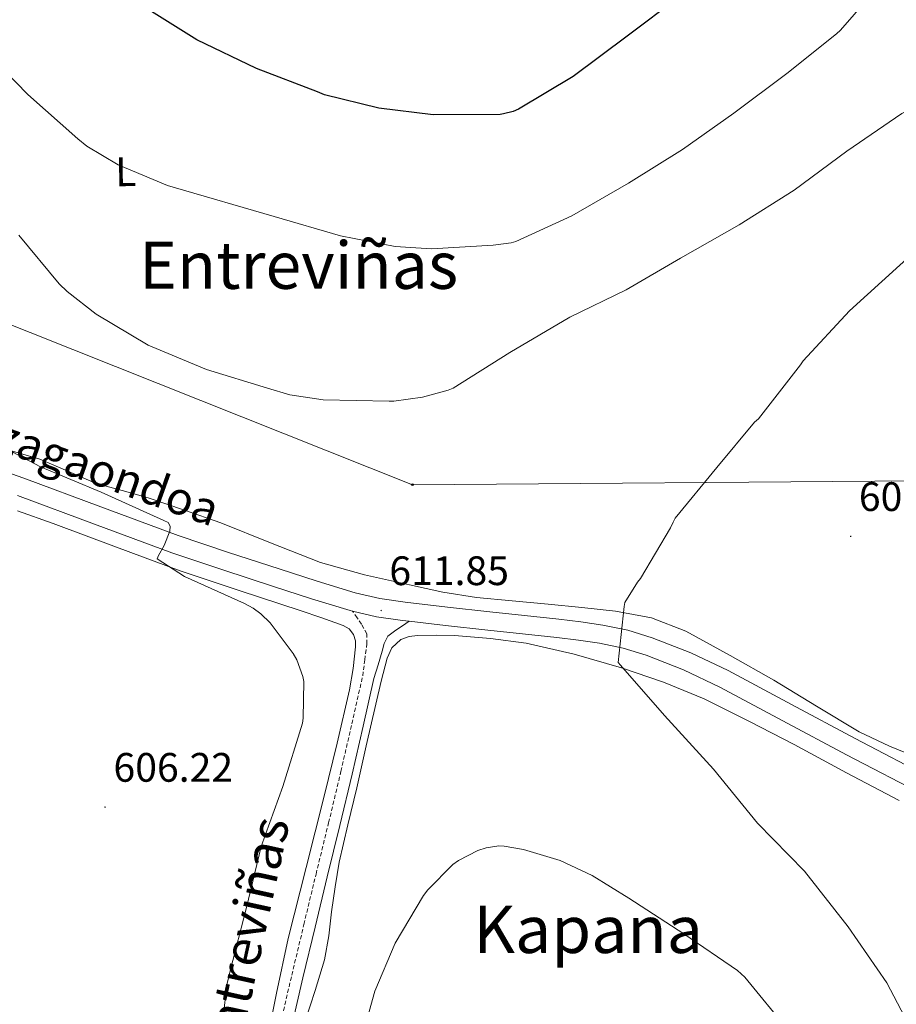
# Model space of a CAD drawing. Units: metres. Extents: x 623578 to 628086, y 4731457 to 4734508.
# Drawn here: x 626622 to 626835, y 4733022 to 4733262 of the extents above; entities that cross this region are included whole.
import ezdxf
from ezdxf.enums import TextEntityAlignment as Align

# ---------------------------------------------------------------- set-up
doc = ezdxf.new("R2010")
doc.units = ezdxf.units.M
doc.header["$MEASUREMENT"] = 0
doc.linetypes.add('TRAZOSX2', pattern=[1.5, 1, -0.5])
for name, color, linetype, lineweight in [('Carátula', 7, 'Continuous', 5), ('Level 21', 19, 'Continuous', 0), ('Level 33', 5, 'Continuous', 0), ('Level 36', 19, 'Continuous', 40), ('Level 37', 92, 'Continuous', 0), ('Level 4', 36, 'Continuous', 30), ('Level 41', 19, 'Continuous', 0), ('Level 44', 1, 'Continuous', 0), ('Level 45', 19, 'Continuous', 0), ('Level 5', 36, 'Continuous', 0), ('Level 54', 13, 'Continuous', 0), ('Level 7', 1, 'Continuous', 0)]:
    doc.layers.add(name, color=color, linetype=linetype, lineweight=lineweight)
doc.styles.add('Arial', font='ARIAL.TTF', dxfattribs={"height": 0.2})

# ---------------------------------------------------------------- blocks, each defined once
blk = doc.blocks.new('5PATER')
at = {"layer": 'Carátula', "linetype": 'Continuous', "lineweight": 5}
h = blk.add_hatch(color=250, dxfattribs=at)
edge = h.paths.add_edge_path()
edge.add_ellipse((0, 0), major_axis=(-1.33, -1.34), ratio=0.999422, start_angle=0, end_angle=360)
blk = doc.blocks.new('5PTT')
at = {"layer": 'Carátula', "color": 250, "linetype": 'Continuous', "lineweight": 25}
blk.add_circle((0, 0, 0), 2, dxfattribs=at)

msp = doc.modelspace()

# ---------------------------------------------------------------- linework, layer by layer
at = {"layer": 'Level 21', "color": 19, "linetype": 'Continuous', "lineweight": 13}
for points in [[(626607.77, 4733155.91, 608.39), (626622.91, 4733150.6, 609.11), (626641.68, 4733143.6, 609.69), (626660.47, 4733136.65, 610.26), (626672.77, 4733132.53, 610.77), (626685.11, 4733128.52, 611.28), (626694.33, 4733125.55, 611.6), (626703.61, 4733122.7, 611.73), (626709.64, 4733121.28, 611.7), (626715.77, 4733120.4, 611.67), (626726.1, 4733119.23, 611.6), (626736.44, 4733118.09, 611.54), (626744.86, 4733117.2, 611.5), (626753.27, 4733116.3, 611.47), (626758.63, 4733115.63, 611.39), (626763.96, 4733114.83, 611.15), (626770.04, 4733113.57, 610.76), (626775.99, 4733111.76, 610.32), (626785.4, 4733108.09, 609.57), (626794.49, 4733103.76, 608.85), (626809.93, 4733095.44, 607.8), (626825.4, 4733087.18, 606.87), (626844.7, 4733077.15, 605.77)], [(626621.38, 4733146.37, 609.11), (626640.11, 4733139.38, 609.69), (626658.98, 4733132.41, 610.26), (626671.36, 4733128.26, 610.77), (626683.73, 4733124.24, 611.28), (626692.98, 4733121.25, 611.6), (626702.43, 4733118.35, 611.73), (626702.99, 4733118.22, 611.73), (626708.8, 4733116.86, 611.7), (626715.19, 4733115.93, 611.67), (626716.79, 4733115.75, 611.66), (626725.6, 4733114.75, 611.6), (626735.96, 4733113.62, 611.54), (626744.38, 4733112.72, 611.5), (626752.76, 4733111.83, 611.47), (626758.01, 4733111.17, 611.39), (626763.17, 4733110.39, 611.15), (626768.93, 4733109.2, 610.76), (626774.52, 4733107.5, 610.32), (626783.61, 4733103.95, 609.57), (626792.45, 4733099.74, 608.85), (626807.81, 4733091.48, 607.8), (626823.3, 4733083.2, 606.87), (626842.72, 4733073.11, 605.76)]]:
    msp.add_polyline3d(points, dxfattribs=at)
at = {"layer": 'Level 21', "color": 19, "linetype": 'TRAZOSX2', "lineweight": 0}
msp.add_polyline3d([(626685.12, 4733016.48, 612.11), (626688.18, 4733029.57, 611.89), (626691.12, 4733041.87, 611.69), (626694.08, 4733054.17, 611.63), (626697.15, 4733066.67, 611.75), (626700.15, 4733079.17, 611.89), (626702.8, 4733090.8, 611.98), (626705.46, 4733102.45, 612.08), (626705.96, 4733106.36, 611.97), (626706.47, 4733110.27, 611.89), (626706.47, 4733112.7, 611.89), (626705.19, 4733115.01, 611.89), (626704.09, 4733116.62, 611.82), (626702.99, 4733118.22, 611.73)], dxfattribs=at)
at = {"layer": 'Level 21', "color": 19, "linetype": 'Continuous', "lineweight": 0}
msp.add_polyline3d([(626670.3, 4732943.36, 613.76), (626672.86, 4732953.92, 613.17), (626675.74, 4732965.7, 612.83), (626678.62, 4732977.47, 612.66), (626681.71, 4732990.11, 612.5), (626684.77, 4733002.75, 612.34), (626687.85, 4733015.84, 612.11), (626690.91, 4733028.93, 611.89), (626693.85, 4733041.22, 611.69), (626696.8, 4733053.5, 611.63), (626699.88, 4733066.01, 611.75), (626702.88, 4733078.53, 611.89), (626705.54, 4733090.18, 611.98), (626708.2, 4733101.82, 612.08), (626709.19, 4733105.15, 612.02), (626710.18, 4733108.48, 611.95), (626710.71, 4733110.36, 611.94), (626711.59, 4733112.13, 611.95), (626713.51, 4733113.6, 612.02), (626715.15, 4733114.68, 611.84), (626716.79, 4733115.75, 611.66)], dxfattribs=at)
at = {"layer": 'Level 33', "color": 19, "linetype": 'Continuous', "lineweight": 0, "ltscale": 0.5}
msp.add_polyline3d([(626963.29, 4733150.94, 596.2), (626717.58, 4733149.02, 614.13), (626427.69, 4733264.49, 602.39), (626179, 4733473.43, 599.99), (626067.24, 4733535.58, 617.02), (626012.69, 4733532.92, 611.41)], dxfattribs=at)
at = {"layer": 'Level 36', "color": 92, "linetype": 'Continuous', "lineweight": 0}
for points in [[(626840.77, 4733082.5, 605.65), (626833.76, 4733085.31, 605.55), (626826.44, 4733088.79, 605.86), (626816, 4733095.06, 607.24), (626805.6, 4733101.44, 608.43), (626794.96, 4733107.45, 609.03), (626784.16, 4733113.34, 609.65), (626775.81, 4733116.57, 610.17), (626767.01, 4733118.21, 610.67), (626758.82, 4733119.11, 611.06), (626750.63, 4733119.94, 611.44), (626741.89, 4733120.71, 611.95), (626733.16, 4733121.54, 612.46), (626724.97, 4733122.86, 612.83), (626716.84, 4733124.61, 613.1), (626705.91, 4733127.06, 613.34), (626695.14, 4733130.11, 613.49), (626682.98, 4733134.84, 613.69), (626670.88, 4733139.71, 613.42), (626662.04, 4733142.85, 612.82), (626653.16, 4733145.86, 612.21), (626646.82, 4733147.59, 611.79), (626640.48, 4733149.31, 611.38), (626633.64, 4733152.32, 611.23), (626626.79, 4733155.26, 611.06), (626617.38, 4733158, 610.14)], [(626621.38, 4733142.66, 608.09), (626630.05, 4733139.58, 608.43), (626645.49, 4733133.77, 608.85), (626660.96, 4733128.06, 609.26), (626675.58, 4733123.16, 610.17), (626690.21, 4733118.34, 611.12), (626695.46, 4733116.57, 611.34), (626700.71, 4733114.75, 611.5), (626702.14, 4733113.9, 611.54), (626703.2, 4733112.51, 611.57), (626703.69, 4733111.01, 611.6), (626703.72, 4733109.5, 611.63), (626703.15, 4733104.28, 611.76), (626702.24, 4733099.07, 611.89), (626699.22, 4733086.08, 611.58), (626696.1, 4733073.15, 611.12), (626691.66, 4733055.81, 611.1), (626687.27, 4733038.46, 611.18), (626684.47, 4733025.16, 611.43), (626681.76, 4733011.84, 611.63)], [(626691.42, 4733018.3, 613.04), (626693.84, 4733025.78, 613.22), (626696.16, 4733033.28, 613.3), (626697.18, 4733039.09, 613.22), (626697.83, 4733044.99, 613.04), (626698.71, 4733051.05, 612.72), (626699.75, 4733057.09, 612.46), (626701.84, 4733066.15, 612.36), (626704.04, 4733075.2, 612.27), (626706.34, 4733085.38, 612.11), (626708.64, 4733095.55, 611.95), (626709.97, 4733101.16, 611.88), (626711.4, 4733106.75, 611.82), (626712.57, 4733109.31, 611.82), (626714.72, 4733111.3, 611.82), (626716.74, 4733112.05, 611.79), (626718.82, 4733112.26, 611.76), (626723.34, 4733112.37, 611.77), (626727.84, 4733112.26, 611.76), (626736.56, 4733111.58, 611.6), (626745.25, 4733110.4, 611.38), (626756.97, 4733107.78, 611.02), (626768.48, 4733104.38, 610.61), (626778.71, 4733100.95, 610.16), (626788.64, 4733096.83, 609.65), (626799.68, 4733091.37, 608.97), (626810.6, 4733085.7, 608.3), (626823.36, 4733078.87, 607.78), (626836.13, 4733072.06, 607.28)]]:
    msp.add_polyline3d(points, dxfattribs=at)
at = {"layer": 'Level 4', "color": 36, "linetype": 'Continuous', "lineweight": 30}
msp.add_polyline3d([(626782.63, 4733267.98, 625.01), (626769.9, 4733258.31, 625.01), (626756.71, 4733248.46, 625.01), (626743.43, 4733240.52, 625.01), (626742.09, 4733239.94, 625.01), (626739.72, 4733239.34, 625.01), (626738.92, 4733239.24, 625.01), (626722.6, 4733239.11, 625.01), (626709.38, 4733240.71, 625.01), (626696.17, 4733244.01, 625.01), (626694.44, 4733244.71, 625.01), (626679.56, 4733250.38, 625.01), (626665.03, 4733257.42, 625.01), (626651.43, 4733265.9, 625.01)], dxfattribs=at)
at = {"layer": 'Level 5', "color": 36, "linetype": 'Continuous', "lineweight": 0}
for points in [[(626831.27, 4733270.6, 620.01), (626821.9, 4733259.78, 620.01), (626820.87, 4733258.89, 620.01), (626808.78, 4733249.19, 620.01), (626795.88, 4733239.56, 620.01), (626783.34, 4733230.7, 620.01), (626770.25, 4733222.47, 620.01), (626756.42, 4733214.54, 620.01), (626742.76, 4733208.3, 620.01), (626741.61, 4733207.98, 620.01), (626737.26, 4733207.34, 620.01), (626722.25, 4733206.47, 620.01), (626713.38, 4733207.05, 620.01), (626700.01, 4733209.67, 620.01), (626683.85, 4733214.34, 620.01), (626659.27, 4733221.51, 620.01), (626657.9, 4733221.9, 620.01), (626645.9, 4733226.92, 620.01), (626638.25, 4733231.5, 620.01), (626636.04, 4733233.32, 620.01), (626623.91, 4733244.1, 620.01), (626612.07, 4733256.1, 620.01)], [(626865.93, 4733255.43, 615.01), (626851.11, 4733246.6, 615.01), (626836.84, 4733239.43, 615.01), (626823.37, 4733230.31, 615.01), (626810.54, 4733220.81, 615.01), (626797.16, 4733212.3, 615.01), (626782.86, 4733204.23, 615.01), (626769.64, 4733196.46, 615.01), (626755.94, 4733189.86, 615.01), (626741.29, 4733181.26, 615.01), (626727.53, 4733172.55, 615.01), (626726.28, 4733172.04, 615.01), (626720.04, 4733170.34, 615.01), (626713.06, 4733169.38, 615.01), (626711.88, 4733169.38, 615.01), (626695.82, 4733169.7, 615.01), (626687.69, 4733170.95, 615.01), (626682.28, 4733172.55, 615.01), (626667.43, 4733177.06, 615.01), (626653.19, 4733183.02, 615.01), (626640.49, 4733190.57, 615.01), (626633.42, 4733196.07, 615.01), (626631.5, 4733197.99, 615.01), (626621.7, 4733209.83, 615.01)], [(626845.23, 4733210.46, 610.01), (626836.3, 4733202.5, 610.01), (626824.08, 4733191.39, 610.01), (626812.78, 4733179.23, 610.01), (626812.08, 4733178.24, 610.01), (626801.9, 4733165.09, 610.01), (626800.94, 4733164.22, 610.01), (626791.76, 4733153.18, 610.01), (626781.55, 4733140.86, 610.01), (626781.07, 4733139.9, 610.01), (626780.46, 4733138.5, 610.01), (626773.16, 4733126.14, 610.01), (626772.43, 4733125.28, 610.01), (626769.32, 4733120.29, 610.01), (626769.16, 4733119.36, 610.01), (626767.66, 4733105.7, 610.01), (626768.27, 4733105.06, 610.01), (626779.02, 4733092.83, 610.01), (626790.92, 4733079.71, 610.01), (626801.67, 4733066.59, 610.01), (626813.06, 4733054.85, 610.01), (626823.69, 4733041.28, 610.01), (626833.16, 4733027.68, 610.01), (626839.21, 4733016.03, 610.01)], [(626670.6, 4733011.27, 610.01), (626672.33, 4733027.17, 610.01), (626673.19, 4733030.56, 610.01), (626677.13, 4733045.99, 610.01), (626680.71, 4733060.9, 610.01), (626686.03, 4733075.49, 610.01), (626690.76, 4733090.95, 610.01), (626690.95, 4733092.13, 610.01), (626691.11, 4733101.09, 610.01), (626690.86, 4733102.34, 610.01), (626689.39, 4733106.34, 610.01), (626688.52, 4733107.87, 610.01), (626682.89, 4733115.36, 610.01), (626680.65, 4733117.6, 610.01), (626678.8, 4733118.95, 610.01), (626676.62, 4733120.1, 610.01), (626662.03, 4733126.66, 610.01), (626655.37, 4733130.98, 610.01), (626655.69, 4733131.78, 610.01), (626657.07, 4733134.24, 610.01), (626658.48, 4733137.73, 610.01), (626658.57, 4733138.91, 610.01), (626658.06, 4733139.78, 610.01), (626657, 4733140.29, 610.01), (626641.77, 4733147.2, 610.01), (626626.96, 4733153.35, 610.01), (626612.14, 4733161.19, 610.01)], [(626704.01, 4733009.89, 615.01), (626708.39, 4733025.63, 615.01), (626713.35, 4733037.35, 615.01), (626720.23, 4733048.96, 615.01), (626721.32, 4733050.37, 615.01), (626727.43, 4733056.51, 615.01), (626728.81, 4733057.47, 615.01), (626733.54, 4733059.94, 615.01), (626735.53, 4733060.55, 615.01), (626738.66, 4733061.03, 615.01), (626739.91, 4733060.99, 615.01), (626744.62, 4733060.19, 615.01), (626753.58, 4733057.44, 615.01), (626761.38, 4733053.86, 615.01), (626770.28, 4733048.32, 615.01), (626783.72, 4733039.62, 615.01), (626796.78, 4733030.66, 615.01), (626798.54, 4733029.02, 615.01), (626809.22, 4733016.06, 615.01)]]:
    msp.add_polyline3d(points, dxfattribs=at)
at = {"layer": 'Level 54', "color": 13, "linetype": 'Continuous', "lineweight": 0}
for points in [[(626607.77, 4733155.91, 608.39), (626622.91, 4733150.6, 609.11), (626641.68, 4733143.6, 609.69), (626660.47, 4733136.65, 610.26), (626672.77, 4733132.53, 610.77), (626685.11, 4733128.52, 611.28), (626694.33, 4733125.55, 611.6), (626703.61, 4733122.7, 611.73), (626709.64, 4733121.28, 611.7), (626715.77, 4733120.4, 611.67), (626726.1, 4733119.23, 611.6), (626736.44, 4733118.09, 611.54), (626744.86, 4733117.2, 611.5), (626753.27, 4733116.3, 611.47), (626758.63, 4733115.63, 611.39), (626763.96, 4733114.83, 611.15), (626770.04, 4733113.57, 610.76), (626775.99, 4733111.76, 610.32), (626785.4, 4733108.09, 609.57), (626794.49, 4733103.76, 608.85), (626809.93, 4733095.44, 607.8), (626825.4, 4733087.18, 606.87), (626844.7, 4733077.15, 605.77)], [(626842.72, 4733073.11, 605.76), (626823.3, 4733083.2, 606.87), (626807.81, 4733091.48, 607.8), (626792.45, 4733099.74, 608.85), (626783.61, 4733103.95, 609.57), (626774.52, 4733107.5, 610.32), (626768.93, 4733109.2, 610.76), (626763.17, 4733110.39, 611.15), (626758.01, 4733111.17, 611.39), (626752.76, 4733111.83, 611.47), (626744.38, 4733112.72, 611.5), (626735.96, 4733113.62, 611.54), (626725.6, 4733114.75, 611.6), (626716.79, 4733115.75, 611.66), (626715.19, 4733115.93, 611.67), (626708.8, 4733116.86, 611.7), (626702.99, 4733118.22, 611.73), (626702.43, 4733118.35, 611.73), (626692.98, 4733121.25, 611.6), (626683.73, 4733124.24, 611.28), (626671.36, 4733128.26, 610.77), (626658.98, 4733132.41, 610.26), (626640.11, 4733139.38, 609.69), (626621.38, 4733146.37, 609.11)]]:
    msp.add_polyline3d(points, dxfattribs=at)

# ---------------------------------------------------------------- block references
at = {"layer": 'Level 33', "color": 19, "linetype": 'Continuous', "lineweight": 30, "xscale": 0.09999983015004542, "yscale": 0.09999983015004542}
msp.add_blockref('5PTT', (626717.58, 4733149.02, 614.13), dxfattribs=at)
at = {"layer": 'Level 7', "color": 19, "linetype": 'Continuous', "lineweight": 0, "xscale": 0.1000000544726886, "yscale": 0.1000000544726886, "rotation": 2.536990984969008}
for p in [(626824.35, 4733136.43, 608.5), (626709.96, 4733118.38, 611.86), (626642.68, 4733070.48, 606.22)]:
    msp.add_blockref('5PATER', p, dxfattribs=at)

# ---------------------------------------------------------------- texts
at = {"layer": 'Level 37', "color": 92, "linetype": 'Continuous', "lineweight": 0, "style": 'Arial'}
msp.add_text('L', height=7, rotation=0.5751, dxfattribs=at).set_placement((626647.75, 4733225.25, 619.8), align=Align.MIDDLE_CENTER)
at = {"layer": 'Level 41', "color": 19, "linetype": 'Continuous', "lineweight": 0, "style": 'Arial'}
for s, p in [('608.49', (626826.33, 4733140.43, 608.5)), ('611.85', (626711.94, 4733122.38, 611.86)), ('606.22', (626644.73, 4733074.48, 606.22))]:
    msp.add_text(s, height=7, dxfattribs=at).set_placement(p, align=Align.BOTTOM_LEFT)
at = {"layer": 'Level 44', "color": 1, "linetype": 'Continuous', "lineweight": 0, "style": 'Arial'}
msp.add_text('NA-2400 Valle de Izagaondoa', height=8, rotation=-19.7447, dxfattribs=at).set_placement((626600.84, 4733167.36, 606.48), align=Align.MIDDLE_CENTER)
at = {"layer": 'Level 44', "color": 19, "linetype": 'Continuous', "lineweight": 0, "style": 'Arial'}
msp.add_text('Camino de Entreviñas', height=8.9999, rotation=77.618, dxfattribs=at).set_placement((626677.01, 4733005.15, 611.05), align=Align.BOTTOM_CENTER)
at = {"layer": 'Level 45', "color": 19, "linetype": 'Continuous', "lineweight": 0, "style": 'Arial'}
for s, p in [('Entreviñas', (626689.83, 4733202.49, 617.99)), ('Kapana', (626760.39, 4733040.69, 617.39))]:
    msp.add_text(s, height=11.5, dxfattribs=at).set_placement(p, align=Align.MIDDLE_CENTER)

doc.saveas('drawing.dxf')
